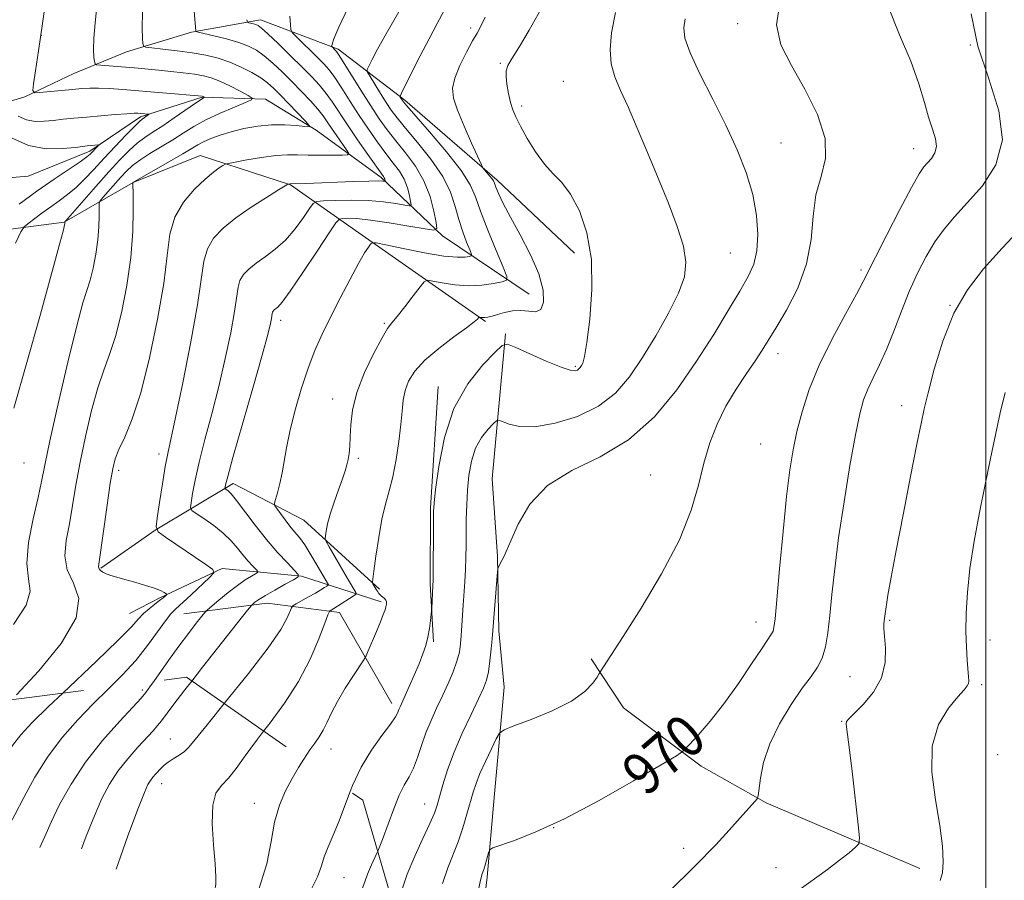
# Model space of a CAD drawing. Extents: x 2137300 to 2140200, y 312300 to 315200.
# Drawn here: x 2138316 to 2138504, y 314064 to 314228 of the extents above; entities that cross this region are included whole.
import ezdxf
from ezdxf.enums import TextEntityAlignment as Align

# ---------------------------------------------------------------- set-up
doc = ezdxf.new("R2010")
doc.units = 0
doc.header["$MEASUREMENT"] = 0
doc.linetypes.add('DGN Style 2', pattern=[38.544247, 23.126548, -15.417699])
doc.linetypes.add('DGN Style 3', pattern=[53.961946, 38.544247, -15.417699])
for name, color, linetype, lineweight in [('DTM HARD BREAKLINE', 7, 'Continuous', 0), ('DTM OBSCURED SPOT', 7, 'Continuous', 0), ('DTM SPOT ELEVATION', 2, 'Continuous', 13), ('GRID LINE', 7, 'Continuous', 0), ('INDEX CONTOUR', 41, 'Continuous', 13), ('INDEX CONTOUR DASHED', 41, 'DGN Style 3', 13), ('INDEX CONTOUR LABEL', 244, 'Continuous', 0), ('INTERMEDIATE CONTOUR', 44, 'Continuous', 0), ('INTERMEDIATE CONTOUR DASHED', 44, 'DGN Style 3', 0), ('OBSCURED GROUND BOUNDARY', 84, 'DGN Style 2', 0)]:
    doc.layers.add(name, color=color, linetype=linetype, lineweight=lineweight)
doc.styles.add('Style-ITALICS', font='ITALICS.shx')

msp = doc.modelspace()

# ---------------------------------------------------------------- linework, layer by layer
at = {"layer": 'DTM HARD BREAKLINE'}
for points in [[(2138421.74, 314183.55, 961.48), (2138406.98, 314197.39, 960.31), (2138389.47, 314212.62, 958.31), (2138376.77, 314222.32, 954.31), (2138361.97, 314227.89, 950.52), (2138348.87, 314225.53, 947.84), (2138336.45, 314221.79, 945.36), (2138326.44, 314217.7, 943.08), (2138317.12, 314213.26, 941.81), (2138308.16, 314210.54, 938.12), (2138300.57, 314209.88, 936.6), (2138294.03, 314209.56, 934.43), (2138284.02, 314207.19, 933.02), (2138276.1, 314207.91, 931.37), (2138261.99, 314210.38, 929.89), (2138255.79, 314212.13, 927.99), (2138248.9, 314212.5, 926.99), (2138239.58, 314208.06, 924.54)], [(2138413.11, 314175.73, 959.13), (2138396.62, 314186.82, 954.37), (2138384.95, 314197.9, 949.69), (2138372.58, 314206.91, 946.17), (2138362.96, 314212.8, 944.45), (2138350.9, 314213.19, 941.9), (2138339.17, 314209.45, 939.69), (2138329.5, 314202.95, 937.63), (2138317.76, 314198.17, 936.46), (2138310.18, 314197.51, 933.94)], [(2138404.81, 314170.52, 960.24), (2138380.07, 314187.85, 955.38), (2138367.7, 314196.51, 950.08), (2138350.5, 314202.1, 947.18), (2138337.73, 314196.98, 946.01), (2138324.61, 314189.45, 941.94), (2138307.03, 314187.11, 937.57), (2138289.47, 314189.6, 933.74), (2138273.97, 314191.38, 930.58), (2138254.69, 314196.28, 927.47), (2138250.56, 314195.61, 925.75), (2138238.83, 314191.52, 924.37), (2138232.95, 314187.41, 923.44)], [(2138408.6, 314168.17, 961.78), (2138406.08, 314140.62, 965.54), (2138407.05, 314125.8, 965.92), (2138407.34, 314111.67, 966.4), (2138408.33, 314100.99, 967.05), (2138406.53, 314080.67, 969.36), (2138405.08, 314064.83, 970.33), (2138402.59, 314044.16, 970.81), (2138400.46, 314028.67, 971.91), (2138400.75, 314015.92, 972.74), (2138400.69, 314001.45, 974.32), (2138401.65, 313982.5, 976.53), (2138407.77, 313964.21, 977.42)], [(2138395.8, 314158.16, 961.37), (2138394.32, 314135.08, 961.82), (2138394.26, 314120.61, 961.82), (2138394.91, 314109.58, 962.23)], [(2138384.61, 314119.61, 960.3), (2138370.2, 314132.76, 957.1), (2138356.79, 314139.71, 954.48), (2138341.94, 314130.81, 950), (2138331.57, 314123.62, 948.14)], [(2138384.95, 314117.2, 959.75), (2138369.81, 314122.09, 954.07), (2138354.66, 314123.53, 950.24), (2138342.92, 314118.06, 947.73), (2138337.05, 314114.98, 947.11)], [(2138386.94, 314097.9, 961.47), (2138377.02, 314115.17, 958.55), (2138363.24, 314116.94, 954.69), (2138347.39, 314114.94, 951.03)], [(2138487.41, 314066.48, 975.12), (2138458.18, 314079, 972.22), (2138445.8, 314085.95, 970.47), (2138431.03, 314097.03, 968.5), (2138424.87, 314106.36, 967.81)]]:
    msp.add_polyline3d(points, dxfattribs=at)
at = {"layer": 'DTM OBSCURED SPOT'}
for p in [(2138339.51, 314100.44, 951.7), (2138344.81, 314091.11, 955.2), (2138343.18, 314082.63, 956.7), (2138360.79, 314078.88, 959.3), (2138377.86, 314064.75, 962.9)]:
    msp.add_point(p, dxfattribs=at)
at = {"layer": 'DTM SPOT ELEVATION'}
for p in [(2138401.99, 314226.37, 959.6), (2138452.74, 314227.2, 967.5), (2138320.25, 314224.94, 942), (2138497.04, 314223.1, 972), (2138407.63, 314219.63, 961.9), (2138419.59, 314216.22, 962.8), (2138411.69, 314211.5, 962.4), (2138460.99, 314204.46, 967), (2138486.25, 314203.38, 969.3), (2138451.35, 314183.58, 964.9), (2138476.26, 314180.34, 969.7), (2138493.19, 314173.61, 974), (2138365.82, 314170.77, 954.5), (2138385.52, 314170.21, 957.8), (2138460.42, 314164.4, 968.6), (2138421.87, 314161.98, 961.8), (2138375.68, 314155.76, 957.3), (2138483.97, 314154.49, 973.4), (2138457.13, 314147.2, 968.9), (2138316.96, 314143.64, 942.8), (2138342.64, 314145.3, 949.5), (2138380.57, 314144.48, 958.3), (2138335.01, 314142.21, 948.4), (2138436.2, 314141.35, 967.2), (2138481.71, 314113.72, 974.2), (2138456.23, 314113.4, 969.3), (2138500.79, 314109.96, 976.6), (2138474.14, 314102.96, 973), (2138499.17, 314101.43, 976.3), (2138472.54, 314094.47, 973.9), (2138375.42, 314089.21, 960.7), (2138502.22, 314088.12, 978), (2138393.21, 314078.74, 965.2), (2138417.77, 314074.24, 970), (2138442.48, 314070.33, 971.5), (2138460.04, 314066.67, 973.3)]:
    msp.add_point(p, dxfattribs=at)
at = {"layer": 'GRID LINE', "flags": 128}
msp.add_lwpolyline([(2138500, 315000), (2138500, 312500)], dxfattribs=at)
at = {"layer": 'INDEX CONTOUR', "flags": 128}
for points, elevation in [([(2138481.451, 314230.304), (2138483.587, 314225.071), (2138485.723, 314220.03), (2138487.261, 314215.732), (2138488.297, 314212.209), (2138489.099, 314209.363), (2138489.856, 314207.094), (2138490.437, 314205.286), (2138490.633, 314203.817), (2138490.311, 314202.586), (2138489.648, 314201.557), (2138488.899, 314200.714), (2138488.215, 314199.923), (2138487.329, 314198.594), (2138485.87, 314196.02), (2138483.641, 314191.828), (2138481.128, 314186.982), (2138478.989, 314182.779), (2138476.681, 314178.148), (2138475.378, 314175.726), (2138473.278, 314171.946), (2138470.728, 314167.202), (2138468.289, 314162.211), (2138466.399, 314157.565), (2138465.033, 314153.371), (2138464.047, 314149.615), (2138463.304, 314146.148), (2138462.687, 314142.292), (2138462.081, 314137.239), (2138461.413, 314130.577), (2138460.756, 314123.493), (2138460.222, 314117.577), (2138459.886, 314114.003), (2138459.683, 314112.307), (2138459.509, 314111.611), (2138459.236, 314111.1), (2138457.409, 314108.413), (2138455.425, 314105.413), (2138452.899, 314101.668), (2138450.158, 314097.837), (2138447.516, 314094.489), (2138445.235, 314091.834), (2138443.562, 314089.992), (2138442.506, 314088.919), (2138441.114, 314087.936), (2138438.192, 314086.201), (2138432.972, 314083.164), (2138426.395, 314079.446), (2138419.822, 314075.962), (2138414.388, 314073.436), (2138410.317, 314071.822), (2138406.168, 314070.39), (2138405.587, 314070.022), (2138405.364, 314069.47), (2138404.768, 314067.373), (2138404.452, 314066.324), (2138404.187, 314065.494), (2138403.858, 314064.276), (2138403.31, 314061.883)], 970), ([(2138359.407, 314227.932), (2138359.517, 314227.475), (2138359.741, 314227.361), (2138360.634, 314227.145), (2138361.116, 314227.007), (2138361.547, 314226.82), (2138362.188, 314226.336), (2138363.376, 314225.258), (2138365.308, 314223.415), (2138367.649, 314221.141), (2138369.923, 314218.899), (2138371.763, 314217.036), (2138373.226, 314215.449), (2138374.475, 314213.919), (2138375.671, 314212.243), (2138378.55, 314207.906), (2138380.458, 314205.106), (2138382.404, 314202.308), (2138385.374, 314198.118), (2138385.535, 314197.856), (2138385.618, 314197.641), (2138385.71, 314197.203), (2138385.671, 314197.18), (2138385.249, 314197.233), (2138384.411, 314197.255), (2138382.616, 314197.229), (2138379.652, 314197.133), (2138370.607, 314196.796), (2138367.593, 314196.725), (2138367.293, 314196.677), (2138367.179, 314196.627), (2138366.694, 314196.337), (2138365.422, 314195.559), (2138363.116, 314194.133), (2138360.207, 314192.263), (2138357.294, 314190.241), (2138354.877, 314188.292), (2138353.064, 314186.37), (2138351.864, 314184.357), (2138351.211, 314182.034), (2138350.018, 314173.727), (2138348.748, 314166.647), (2138347.209, 314158.89), (2138345.825, 314152.265), (2138344.331, 314145.404), (2138343.857, 314142.935), (2138343.306, 314139.647), (2138342.744, 314136.074), (2138342.293, 314133.131), (2138342.116, 314131.45), (2138342.526, 314130.511), (2138343.873, 314129.51), (2138351.605, 314124.307), (2138352.918, 314123.349), (2138353.093, 314122.705), (2138352.28, 314121.825), (2138348.77, 314118.537), (2138345.832, 314115.845), (2138344.917, 314114.906), (2138343.881, 314113.59), (2138342.4, 314111.514), (2138340.485, 314108.886), (2138338.228, 314106.059), (2138335.718, 314103.309), (2138333.427, 314101.01)], 950), ([(2138404.724, 314228.408), (2138403.906, 314226.673), (2138403.201, 314225.393), (2138402.343, 314223.909), (2138401.169, 314221.757), (2138399.922, 314219.237), (2138398.95, 314216.839), (2138398.537, 314214.885), (2138398.721, 314213.019), (2138399.482, 314210.717), (2138400.734, 314207.671), (2138402.147, 314204.445), (2138404.001, 314200.349), (2138404.334, 314199.711), (2138404.611, 314199.36), (2138405.562, 314198.26), (2138406.009, 314197.701), (2138406.287, 314197.276), (2138406.494, 314196.812), (2138406.781, 314196.076), (2138407.292, 314194.851), (2138408.162, 314192.992), (2138409.518, 314190.377), (2138411.387, 314186.985), (2138413.37, 314183.216), (2138414.962, 314179.575), (2138415.769, 314176.506), (2138415.831, 314174.206), (2138415.299, 314172.812), (2138414.318, 314172.356), (2138413.016, 314172.462), (2138411.514, 314172.648), (2138409.937, 314172.543), (2138408.418, 314172.214), (2138407.087, 314171.837), (2138406.045, 314171.554), (2138405.263, 314171.379), (2138404.682, 314171.295), (2138404.246, 314171.28), (2138403.935, 314171.307), (2138403.628, 314171.361), (2138403.559, 314171.331), (2138403.476, 314171.228), (2138403.266, 314170.995), (2138402.621, 314170.443), (2138401.182, 314169.353), (2138398.765, 314167.598), (2138395.883, 314165.423), (2138393.227, 314163.163), (2138391.336, 314161.087), (2138390.159, 314159.185), (2138389.495, 314157.375), (2138389.147, 314155.551), (2138388.94, 314153.485), (2138388.709, 314150.919), (2138388.316, 314147.719), (2138387.778, 314144.251), (2138387.144, 314141), (2138386.463, 314138.29), (2138385.769, 314135.768), (2138385.091, 314132.921), (2138384.465, 314129.446), (2138383.935, 314125.902), (2138383.552, 314123.067), (2138383.349, 314121.495), (2138383.301, 314120.87), (2138383.365, 314120.657), (2138383.941, 314119.676), (2138384.212, 314119.24), (2138384.516, 314118.809), (2138384.859, 314118.421), (2138385.581, 314117.82), (2138385.841, 314117.529), (2138385.962, 314117.189), (2138385.955, 314116.78), (2138385.855, 314116.289), (2138385.67, 314115.675), (2138385.347, 314114.784), (2138384.81, 314113.435), (2138384.035, 314111.558), (2138382.495, 314107.894), (2138382.072, 314106.924), (2138381.67, 314106.201), (2138379.673, 314103.199), (2138378.106, 314100.768), (2138376.619, 314098.28), (2138375.492, 314096.118), (2138374.646, 314094.314), (2138373.912, 314092.812), (2138373.143, 314091.539), (2138372.3, 314090.342), (2138371.367, 314089.049), (2138370.208, 314087.311)], 960), ([(2138315.854, 314209.606), (2138317.425, 314208.89), (2138319.081, 314208.586), (2138320.797, 314208.606), (2138322.571, 314208.784), (2138324.429, 314208.983), (2138326.481, 314209.188), (2138328.861, 314209.409), (2138331.599, 314209.651), (2138334.317, 314209.881), (2138336.537, 314210.051), (2138337.914, 314210.133), (2138338.667, 314210.142), (2138339.151, 314210.113), (2138340.72, 314209.977), (2138340.746, 314209.935), (2138340.619, 314209.836), (2138339.448, 314209.024), (2138338.951, 314208.585), (2138337.977, 314207.627), (2138336.357, 314205.965), (2138334.321, 314203.833), (2138332.203, 314201.569), (2138330.269, 314199.458), (2138328.516, 314197.585), (2138326.876, 314195.984), (2138325.284, 314194.659), (2138323.692, 314193.494), (2138322.059, 314192.348), (2138320.388, 314191.13), (2138317.702, 314189.099), (2138317.017, 314188.505), (2138316.404, 314187.553), (2138315.338, 314185.43)], 940)]:
    msp.add_lwpolyline(points, dxfattribs=dict(at, elevation=elevation))
at = {"layer": 'INDEX CONTOUR DASHED', "flags": 128}
for points, elevation in [([(2138333.427, 314101.01), (2138333.011, 314100.592), (2138330.158, 314097.784), (2138327.224, 314094.772), (2138324.316, 314091.477), (2138321.559, 314087.833), (2138319.068, 314083.869), (2138316.934, 314079.996), (2138315.241, 314076.725), (2138313.997, 314074.355), (2138311.616, 314069.974), (2138309.862, 314066.696), (2138307.839, 314062.878), (2138305.854, 314059.1), (2138304.152, 314055.821), (2138302.751, 314053.026), (2138301.609, 314050.582), (2138299.73, 314046.173), (2138298.623, 314043.891), (2138297.241, 314041.393), (2138295.891, 314038.765), (2138294.982, 314036.142), (2138294.787, 314033.64), (2138295.023, 314031.295), (2138295.277, 314029.122), (2138295.225, 314027.116), (2138294.938, 314025.186), (2138294.582, 314023.22), (2138294.295, 314021.157), (2138294.087, 314019.131), (2138293.812, 314015.88), (2138293.664, 314014.728), (2138293.428, 314013.758), (2138292.997, 314012.764), (2138292.071, 314011.154), (2138290.302, 314008.243), (2138287.514, 314003.63), (2138284.21, 313998.047), (2138281.066, 313992.51), (2138278.61, 313987.851), (2138276.794, 313984.161), (2138275.423, 313981.345), (2138274.232, 313979.133), (2138272.666, 313976.54), (2138270.099, 313972.403), (2138266.189, 313966.047), (2138261.735, 313958.745), (2138257.82, 313952.257), (2138255.263, 313947.905), (2138253.806, 313945.262), (2138252.929, 313943.459), (2138251.407, 313940.017), (2138250.53, 313938.167), (2138249.465, 313936.122), (2138248.107, 313933.544), (2138246.345, 313930.034), (2138244.123, 313925.349), (2138241.599, 313919.871), (2138236.448, 313908.564), (2138233.889, 313903.071), (2138231.172, 313897.46), (2138228.247, 313891.686), (2138227.069, 313889.443)], 950), ([(2138370.208, 314087.311), (2138369.21, 314085.709), (2138368.009, 314083.627), (2138366.764, 314081.253), (2138365.602, 314078.512), (2138364.663, 314075.313), (2138363.985, 314071.594), (2138363.167, 314067.379), (2138361.697, 314062.718), (2138359.25, 314057.752), (2138356.224, 314052.964), (2138353.202, 314048.933), (2138350.661, 314046.042), (2138348.658, 314043.917), (2138347.152, 314041.996), (2138346.07, 314039.831), (2138345.241, 314037.448), (2138344.468, 314034.991), (2138343.585, 314032.583), (2138342.552, 314030.275), (2138341.359, 314028.099), (2138339.95, 314025.963), (2138338.07, 314023.286), (2138335.419, 314019.365), (2138331.878, 314013.808), (2138328.058, 314007.482), (2138324.753, 314001.559), (2138322.567, 313996.981), (2138321.343, 313993.729), (2138320.735, 313991.549), (2138320.434, 313990.184), (2138320.192, 313988.874), (2138320.044, 313988.443), (2138319.813, 313987.983), (2138318.922, 313986.486), (2138317.572, 313984.117), (2138314.758, 313979.057), (2138310.13, 313970.701), (2138304.627, 313961.068), (2138299.509, 313952.83), (2138295.769, 313947.992), (2138293.336, 313945.898), (2138291.87, 313945.224), (2138291.055, 313944.865), (2138290.666, 313944.586), (2138290.506, 313944.371), (2138290.372, 313944.116), (2138290.054, 313943.363), (2138289.341, 313941.57), (2138286.35, 313933.966), (2138284.293, 313928.836), (2138282.002, 313923.269), (2138279.401, 313917.138), (2138276.367, 313910.202), (2138272.876, 313902.436), (2138269.299, 313894.669), (2138266.103, 313887.943), (2138264.921, 313885.61)], 960)]:
    msp.add_lwpolyline(points, dxfattribs=dict(at, elevation=elevation))
at = {"layer": 'INTERMEDIATE CONTOUR', "flags": 128}
for points, elevation in [([(2138322.335, 314240.176), (2138320.516, 314227.177), (2138319.761, 314221.999), (2138319.188, 314218.223), (2138318.804, 314215.76), (2138318.653, 314214.474), (2138318.946, 314214.034), (2138319.936, 314214.066), (2138326.199, 314214.684), (2138327.971, 314214.842), (2138329.519, 314214.926), (2138331.182, 314214.924), (2138333.251, 314214.827), (2138335.805, 314214.648), (2138350.91, 314213.385), (2138351.059, 314213.335), (2138351.353, 314213.183), (2138351.347, 314213.166), (2138351.14, 314213.066), (2138350.667, 314212.767), (2138349.601, 314212.046), (2138345.567, 314209.254), (2138343.365, 314207.767), (2138341.527, 314206.576), (2138339.969, 314205.541), (2138338.505, 314204.431), (2138336.96, 314203.038), (2138335.2, 314201.247), (2138333.102, 314198.967), (2138330.647, 314196.217), (2138324.858, 314189.615), (2138324.804, 314189.528), (2138324.772, 314189.195), (2138324.406, 314187.74), (2138323.789, 314185.398), (2138322.41, 314180.318), (2138320.098, 314171.932), (2138317.397, 314162.276), (2138315.028, 314154.039)], 942), ([(2138348.557, 314239.175), (2138349.644, 314225.797), (2138349.706, 314225.695), (2138350.1, 314225.573), (2138353.094, 314224.876), (2138355.494, 314224.278), (2138357.828, 314223.611), (2138359.693, 314222.921), (2138361.226, 314222.112), (2138362.698, 314221.054), (2138364.326, 314219.654), (2138366.094, 314217.983), (2138367.939, 314216.152), (2138369.773, 314214.274), (2138371.462, 314212.483), (2138372.858, 314210.916), (2138373.874, 314209.649), (2138374.679, 314208.513), (2138375.506, 314207.281), (2138376.51, 314205.811), (2138378.363, 314203.15), (2138378.765, 314202.499), (2138378.557, 314202.251), (2138377.558, 314202.195), (2138375.703, 314202.16), (2138373.363, 314202.136), (2138371.024, 314202.154), (2138369.024, 314202.222), (2138367.117, 314202.247), (2138364.909, 314202.113), (2138362.179, 314201.748), (2138359.376, 314201.273), (2138357.128, 314200.854), (2138355.867, 314200.607), (2138355.273, 314200.437), (2138354.84, 314200.198), (2138354.13, 314199.745), (2138353.011, 314198.934), (2138351.424, 314197.62), (2138349.397, 314195.702), (2138347.318, 314193.255), (2138345.661, 314190.396), (2138344.738, 314187.14), (2138344.206, 314183.098), (2138343.558, 314177.774), (2138342.41, 314170.963), (2138340.874, 314163.616), (2138339.185, 314156.969), (2138337.558, 314151.984), (2138336.136, 314148.519), (2138335.041, 314146.153), (2138334.339, 314144.401), (2138333.868, 314142.533), (2138333.405, 314139.755), (2138332.798, 314135.607), (2138331.267, 314124.82), (2138331.177, 314123.847), (2138331.281, 314123.483), (2138331.55, 314123.176), (2138331.992, 314122.841), (2138332.625, 314122.514), (2138333.476, 314122.216), (2138334.622, 314121.895), (2138336.15, 314121.485), (2138338.07, 314120.944), (2138340.082, 314120.343), (2138341.808, 314119.779), (2138342.96, 314119.333), (2138343.618, 314119.01), (2138343.953, 314118.803), (2138344.109, 314118.689), (2138344.13, 314118.612), (2138344.033, 314118.508), (2138343.821, 314118.313), (2138343.432, 314117.982), (2138342.787, 314117.473), (2138341.854, 314116.762), (2138340.775, 314115.904), (2138339.734, 314114.975), (2138338.774, 314113.949), (2138337.364, 314112.407), (2138334.829, 314109.829), (2138330.789, 314105.941), (2138324.35, 314099.847)], 948), ([(2138390.474, 314233.213), (2138385.88, 314225.252), (2138384.259, 314222.335), (2138383.205, 314220.346), (2138382.584, 314219.12), (2138382.294, 314218.446), (2138382.356, 314217.925), (2138382.822, 314217.108), (2138384.804, 314213.911), (2138385.903, 314212.172), (2138386.867, 314210.719), (2138387.962, 314209.246), (2138389.555, 314207.305), (2138391.851, 314204.596), (2138394.414, 314201.397), (2138396.647, 314198.131), (2138398.11, 314195.137), (2138399.005, 314192.424), (2138399.693, 314189.917), (2138400.448, 314187.587), (2138401.202, 314185.593), (2138401.799, 314184.139), (2138402.108, 314183.349), (2138402.083, 314183.028), (2138401.705, 314182.901), (2138400.9, 314182.769), (2138399.39, 314182.733), (2138396.845, 314182.973), (2138393.161, 314183.589), (2138389.147, 314184.384), (2138385.837, 314185.082), (2138383.989, 314185.46), (2138383.236, 314185.505), (2138382.933, 314185.254), (2138382.522, 314184.691), (2138381.798, 314183.567), (2138380.644, 314181.58), (2138379.011, 314178.571), (2138377.124, 314174.971), (2138375.278, 314171.354), (2138373.697, 314168.128), (2138372.322, 314165.03), (2138371.026, 314161.632), (2138369.724, 314157.662), (2138368.514, 314153.486), (2138367.54, 314149.63), (2138366.894, 314146.491), (2138366.092, 314141.745), (2138365.654, 314139.709), (2138365.208, 314137.953), (2138364.85, 314136.666), (2138364.672, 314135.944), (2138364.735, 314135.497), (2138365.093, 314134.945), (2138365.766, 314134.007), (2138366.643, 314132.818), (2138367.577, 314131.614), (2138368.465, 314130.549), (2138369.368, 314129.441), (2138370.389, 314128.025), (2138371.579, 314126.151), (2138372.775, 314124.141), (2138374.914, 314120.464), (2138374.85, 314120.369), (2138374.615, 314120.209), (2138374.156, 314119.913), (2138373.437, 314119.469), (2138372.423, 314118.867), (2138371.134, 314118.131), (2138368.75, 314116.801), (2138368.151, 314116.442), (2138367.848, 314116.088), (2138367.053, 314114.166), (2138365.835, 314111.955), (2138363.46, 314108.459), (2138359.724, 314103.597), (2138355.085, 314097.842)], 956), ([(2138330.926, 314231.004), (2138330.527, 314227.356), (2138330.257, 314224.387), (2138330.192, 314222.242), (2138330.268, 314220.821), (2138330.381, 314219.969), (2138330.491, 314219.531), (2138330.803, 314219.348), (2138331.583, 314219.264), (2138338.718, 314218.692), (2138340.594, 314218.529), (2138342.634, 314218.337), (2138344.935, 314218.103), (2138347.288, 314217.839), (2138349.409, 314217.565), (2138351.115, 314217.277), (2138352.619, 314216.878), (2138354.234, 314216.251), (2138356.152, 314215.34), (2138358.087, 314214.343), (2138359.626, 314213.519), (2138360.412, 314213.036), (2138360.289, 314212.691), (2138359.15, 314212.187), (2138357.001, 314211.307), (2138354.291, 314210.143), (2138351.581, 314208.868), (2138349.291, 314207.615), (2138347.284, 314206.375), (2138345.281, 314205.101), (2138340.924, 314202.452), (2138339.033, 314201.235), (2138337.615, 314200.171), (2138336.496, 314199.138), (2138335.41, 314197.976), (2138332.001, 314194.12), (2138331.474, 314193.473), (2138331.284, 314192.954), (2138331.27, 314192.115), (2138331.284, 314190.617), (2138331.233, 314188.532), (2138331.042, 314186.038), (2138330.658, 314183.331), (2138330.138, 314180.689), (2138329.565, 314178.408), (2138328.188, 314174.05), (2138327.009, 314169.716), (2138325.329, 314162.817), (2138323.482, 314154.838), (2138321.913, 314147.81), (2138320.932, 314143.185), (2138320.302, 314140.083), (2138319.643, 314137.043), (2138318.724, 314133.005), (2138317.857, 314128.511), (2138317.495, 314124.501), (2138317.846, 314121.611), (2138318.152, 314119.257), (2138317.411, 314116.551), (2138314.974, 314112.909)], 944), ([(2138378.638, 314230.255), (2138376.887, 314226.495), (2138375.927, 314224.26), (2138375.585, 314223.265), (2138375.548, 314222.945), (2138375.561, 314222.821), (2138375.597, 314222.745), (2138376.252, 314222.099), (2138376.443, 314221.881), (2138376.84, 314221.296), (2138377.709, 314219.924), (2138381.072, 314214.526), (2138382.952, 314211.561), (2138384.583, 314209.088), (2138386.091, 314206.963), (2138387.701, 314204.888), (2138389.553, 314202.612), (2138391.441, 314200.082), (2138393.078, 314197.288), (2138394.242, 314194.302), (2138394.976, 314191.507), (2138395.396, 314189.362), (2138395.519, 314188.206), (2138394.973, 314187.886), (2138393.29, 314188.128), (2138390.231, 314188.671), (2138386.475, 314189.303), (2138382.928, 314189.825), (2138380.308, 314190.091), (2138378.597, 314190.158), (2138377.584, 314190.135), (2138377, 314190.013), (2138376.342, 314189.295), (2138375.046, 314187.368), (2138372.768, 314183.916), (2138370.043, 314179.828), (2138367.626, 314176.29), (2138366.089, 314174.199), (2138365.284, 314173.273), (2138364.607, 314172.719), (2138364.403, 314172.503), (2138364.269, 314172.28), (2138364.197, 314172.022), (2138364.064, 314171.099), (2138363.874, 314170.141), (2138363.357, 314168.086), (2138362.269, 314164.109), (2138360.493, 314157.843), (2138356.734, 314144.662), (2138355.739, 314141.068), (2138355.334, 314139.491), (2138355.237, 314139.005), (2138355.219, 314138.825), (2138355.267, 314138.722), (2138355.748, 314138.368), (2138356.369, 314137.75), (2138357.429, 314136.476), (2138360.987, 314131.773), (2138363.132, 314129.057), (2138365.243, 314126.61), (2138367.099, 314124.611), (2138368.474, 314123.195), (2138369.172, 314122.41), (2138369.117, 314121.951), (2138368.263, 314121.424), (2138366.652, 314120.543), (2138364.698, 314119.457), (2138362.904, 314118.421), (2138361.662, 314117.64), (2138360.923, 314117.115), (2138360.528, 314116.796), (2138360.243, 314116.517), (2138359.536, 314115.653), (2138350.961, 314104.789), (2138348.898, 314102.15)], 954), ([(2138397.004, 314229.838), (2138395.602, 314227.18), (2138394.05, 314224.31), (2138392.347, 314221.046), (2138390.723, 314217.847), (2138388.779, 314213.948), (2138388.549, 314213.4), (2138388.578, 314213.222), (2138388.991, 314212.56), (2138389.192, 314212.284), (2138389.839, 314211.52), (2138394.149, 314206.59), (2138397.374, 314202.788), (2138400.169, 314199.229), (2138401.878, 314196.54), (2138402.893, 314194.222), (2138403.865, 314191.497), (2138405.265, 314187.871), (2138406.839, 314184.006), (2138408.155, 314180.849), (2138408.841, 314179.088), (2138408.786, 314178.376), (2138407.944, 314178.092), (2138406.316, 314177.763), (2138404.104, 314177.438), (2138401.557, 314177.305), (2138398.939, 314177.486), (2138396.57, 314177.852), (2138394.787, 314178.213), (2138393.777, 314178.369), (2138393.147, 314178.088), (2138392.356, 314177.129), (2138391.026, 314175.388), (2138389.426, 314173.316), (2138387.985, 314171.497), (2138386.991, 314170.298), (2138386.17, 314169.19), (2138385.104, 314167.425), (2138383.526, 314164.487), (2138381.764, 314160.798), (2138380.293, 314157.014), (2138379.467, 314153.681), (2138379.14, 314150.889), (2138379.042, 314148.622), (2138378.95, 314146.843), (2138378.818, 314145.446), (2138378.648, 314144.306), (2138378.43, 314143.277), (2138378.096, 314142.123), (2138377.568, 314140.585), (2138376.813, 314138.507), (2138375.973, 314136.157), (2138375.238, 314133.904), (2138374.75, 314132.055), (2138374.478, 314130.672), (2138374.344, 314129.752), (2138374.31, 314129.213), (2138374.498, 314128.666), (2138375.068, 314127.639), (2138378.52, 314121.645), (2138380.096, 314119.01), (2138380.205, 314118.78), (2138380.074, 314118.585), (2138379.594, 314118.259), (2138376.647, 314116.368), (2138375.236, 314115.522), (2138375.078, 314115.367), (2138374.811, 314114.747), (2138374.206, 314113.13), (2138373.074, 314110.173), (2138371.4, 314106.278), (2138369.207, 314102.039), (2138366.574, 314097.962), (2138363.792, 314094.203), (2138362.58, 314092.623)], 958), ([(2138415.351, 314229.987), (2138413.121, 314225.948), (2138411.255, 314222.822), (2138409.878, 314220.603), (2138409.069, 314219.203), (2138408.727, 314218.216), (2138408.707, 314217.146), (2138408.88, 314215.64), (2138409.178, 314213.886), (2138409.55, 314212.207), (2138409.975, 314210.809), (2138410.563, 314209.43), (2138411.455, 314207.693), (2138412.74, 314205.361), (2138414.305, 314202.78), (2138415.987, 314200.434), (2138417.652, 314198.633), (2138419.305, 314196.945), (2138420.979, 314194.764), (2138422.653, 314191.596), (2138424.077, 314187.42), (2138424.939, 314182.335), (2138425.043, 314176.583), (2138424.631, 314170.987), (2138424.056, 314166.517), (2138423.601, 314163.867), (2138423.279, 314162.632), (2138423.031, 314162.132), (2138422.806, 314161.8), (2138422.565, 314161.52), (2138422.272, 314161.292), (2138421.835, 314161.149), (2138420.926, 314161.268), (2138419.159, 314161.854), (2138416.358, 314163.01), (2138413.195, 314164.406), (2138410.548, 314165.606), (2138409.005, 314166.207), (2138407.982, 314165.977), (2138406.604, 314164.718), (2138404.258, 314162.274), (2138401.411, 314158.674), (2138398.792, 314153.991), (2138396.973, 314148.46), (2138395.885, 314142.975), (2138395.298, 314138.596), (2138395.007, 314136.004), (2138394.895, 314134.368), (2138394.871, 314132.479), (2138394.805, 314121.275), (2138394.781, 314120.34), (2138394.553, 314115.956), (2138394.519, 314115.525), (2138394.326, 314113.678), (2138394.123, 314112.141), (2138393.831, 314110.492), (2138393.432, 314108.912), (2138392.888, 314107.288), (2138392.158, 314105.444), (2138391.239, 314103.289), (2138390.273, 314101.105), (2138388.526, 314097.26), (2138388.304, 314096.724), (2138388.086, 314096.169), (2138387.636, 314095.332), (2138386.69, 314093.94), (2138385.091, 314091.798), (2138383.116, 314089.017), (2138381.155, 314085.779), (2138379.506, 314082.286), (2138379.06, 314081.148)], 962), ([(2138460.876, 314231.484), (2138460.142, 314226.925), (2138461.008, 314223.119), (2138462.985, 314219.241), (2138465.54, 314214.704), (2138467.946, 314209.873), (2138469.431, 314205.345), (2138469.482, 314201.536), (2138468.629, 314198.123), (2138467.665, 314194.597), (2138467.155, 314190.572), (2138466.753, 314186.137), (2138465.891, 314181.498), (2138464.19, 314176.897), (2138462.045, 314172.696), (2138460.042, 314169.286), (2138458.598, 314166.889), (2138457.453, 314165.047), (2138456.177, 314163.131), (2138454.462, 314160.647), (2138452.483, 314157.667), (2138450.538, 314154.396), (2138448.868, 314150.993), (2138447.486, 314147.424), (2138446.345, 314143.606), (2138445.319, 314139.427), (2138443.951, 314134.655), (2138441.707, 314129.028), (2138438.292, 314122.515), (2138434.403, 314115.996), (2138430.979, 314110.587), (2138426.414, 314103.546), (2138426.006, 314102.893), (2138425.203, 314101.724), (2138423.697, 314100.143), (2138421.161, 314098.335), (2138417.49, 314096.492), (2138413.489, 314094.836), (2138410.192, 314093.594), (2138408.333, 314092.862), (2138407.467, 314092.225), (2138406.85, 314091.134), (2138405.913, 314089.225), (2138404.776, 314086.849), (2138403.73, 314084.539), (2138402.989, 314082.673), (2138402.448, 314081.011), (2138401.268, 314076.83), (2138400.476, 314074.205), (2138399.579, 314071.573), (2138397.608, 314066.59), (2138396.612, 314063.64)], 968), ([(2138339.531, 314229.406), (2138339.491, 314226.244), (2138339.533, 314224.395), (2138339.599, 314223.426), (2138339.699, 314222.948), (2138340.139, 314222.727), (2138341.296, 314222.581), (2138343.403, 314222.351), (2138346.121, 314222.027), (2138348.969, 314221.628), (2138351.564, 314221.163), (2138353.917, 314220.589), (2138356.145, 314219.848), (2138358.314, 314218.914), (2138360.322, 314217.875), (2138362.021, 314216.849), (2138363.337, 314215.898), (2138364.499, 314214.87), (2138365.81, 314213.555), (2138370.546, 314208.626), (2138371.263, 314207.833), (2138371.225, 314207.575), (2138370.402, 314207.629), (2138368.805, 314207.792), (2138366.624, 314207.927), (2138364.096, 314207.913), (2138361.441, 314207.662), (2138358.825, 314207.213), (2138356.399, 314206.632), (2138354.294, 314205.987), (2138352.543, 314205.331), (2138351.16, 314204.715), (2138350.077, 314204.149), (2138347.197, 314202.435), (2138344.672, 314200.966), (2138337.704, 314196.968), (2138337.702, 314196.88), (2138337.737, 314194.703), (2138337.763, 314191.75), (2138337.664, 314187.641), (2138337.286, 314182.725), (2138336.53, 314177.39), (2138335.506, 314172.182), (2138334.375, 314167.689), (2138333.264, 314164.256), (2138332.162, 314161.285), (2138331.025, 314157.934), (2138329.834, 314153.609), (2138328.675, 314148.685), (2138327.66, 314143.782), (2138326.865, 314139.397), (2138326.219, 314135.529), (2138325.615, 314132.061), (2138325.025, 314128.887), (2138324.751, 314125.97), (2138325.177, 314123.288), (2138326.406, 314120.733), (2138327.419, 314117.86), (2138326.917, 314114.14), (2138324.055, 314109.298), (2138319.798, 314104.084), (2138315.563, 314099.501)], 946), ([(2138367.579, 314228.612), (2138367.664, 314226.977), (2138367.76, 314226.054), (2138368.031, 314225.484), (2138368.714, 314224.777), (2138372.911, 314220.67), (2138374.051, 314219.509), (2138375.027, 314218.379), (2138376.092, 314216.922), (2138377.437, 314214.881), (2138379.024, 314212.403), (2138380.751, 314209.733), (2138382.521, 314207.097), (2138384.247, 314204.635), (2138385.846, 314202.47), (2138387.245, 314200.67), (2138388.408, 314199.1), (2138389.306, 314197.572), (2138389.93, 314195.972), (2138390.323, 314194.474), (2138390.549, 314193.324), (2138390.616, 314192.704), (2138390.322, 314192.533), (2138389.42, 314192.663), (2138387.729, 314192.95), (2138385.351, 314193.275), (2138382.462, 314193.514), (2138379.289, 314193.583), (2138376.291, 314193.534), (2138373.979, 314193.447), (2138372.681, 314193.345), (2138371.986, 314192.978), (2138371.298, 314192.032), (2138370.147, 314190.32), (2138368.567, 314188.167), (2138366.717, 314186.026), (2138364.756, 314184.255), (2138362.841, 314182.825), (2138361.129, 314181.616), (2138359.755, 314180.513), (2138358.735, 314179.437), (2138358.067, 314178.318), (2138357.704, 314177.028), (2138357.041, 314172.413), (2138356.311, 314168.394), (2138355.284, 314163.488), (2138354.047, 314158.187), (2138352.701, 314152.948), (2138351.396, 314148.067), (2138350.297, 314143.799), (2138349.523, 314140.358), (2138349.039, 314137.783), (2138348.765, 314136.068), (2138348.67, 314135.136), (2138348.921, 314134.607), (2138349.732, 314134.027), (2138351.215, 314133.048), (2138353.071, 314131.74), (2138354.899, 314130.278), (2138356.386, 314128.814), (2138357.582, 314127.414), (2138358.626, 314126.118), (2138359.614, 314124.972), (2138360.483, 314124.036), (2138361.126, 314123.373), (2138361.453, 314123.006), (2138361.427, 314122.791), (2138361.027, 314122.544), (2138360.238, 314122.102), (2138359.078, 314121.387), (2138357.571, 314120.339), (2138355.796, 314118.966), (2138354.046, 314117.536), (2138351.88, 314115.702), (2138351.393, 314115.204), (2138350.791, 314114.458), (2138349.741, 314113.123), (2138348.261, 314111.202), (2138346.453, 314108.783), (2138344.455, 314106.021), (2138341.655, 314102.063)], 952), ([(2138429.554, 314229.312), (2138428.769, 314225.451), (2138428.505, 314222.237), (2138428.725, 314219.508), (2138429.393, 314217.056), (2138430.469, 314214.482), (2138431.911, 314211.339), (2138433.668, 314207.32), (2138435.625, 314202.673), (2138437.655, 314197.784), (2138439.612, 314193.015), (2138441.29, 314188.627), (2138442.46, 314184.861), (2138442.93, 314181.815), (2138442.626, 314179.035), (2138441.511, 314175.93), (2138439.607, 314172.084), (2138437.201, 314167.825), (2138434.645, 314163.656), (2138432.168, 314159.996), (2138429.511, 314156.919), (2138426.293, 314154.413), (2138422.306, 314152.478), (2138418.047, 314151.162), (2138414.191, 314150.523), (2138411.269, 314150.558), (2138409.265, 314150.992), (2138407.352, 314151.751), (2138406.907, 314151.651), (2138406.307, 314151.102), (2138405.287, 314150.039), (2138404.049, 314148.474), (2138402.91, 314146.437), (2138402.119, 314143.982), (2138401.639, 314141.255), (2138401.37, 314138.425), (2138401.218, 314135.637), (2138401.14, 314132.945), (2138401.104, 314130.38), (2138401.081, 314127.955), (2138401.043, 314125.625), (2138400.969, 314123.33), (2138400.844, 314121.026), (2138400.532, 314116.543), (2138400.178, 314110.775), (2138400.05, 314109.192), (2138399.813, 314107.632), (2138399.363, 314105.912), (2138398.629, 314103.9), (2138397.678, 314101.667), (2138396.602, 314099.334), (2138395.497, 314096.999), (2138394.428, 314094.658), (2138393.453, 314092.284), (2138392.611, 314089.883), (2138391.843, 314087.593), (2138391.077, 314085.587), (2138390.246, 314083.941), (2138389.344, 314082.35), (2138388.376, 314080.412), (2138387.351, 314077.858), (2138386.284, 314074.932), (2138385.194, 314072.01), (2138384.276, 314069.802)], 964), ([(2138442.803, 314228.105), (2138442.513, 314226.365), (2138442.725, 314224.392), (2138443.703, 314221.605), (2138445.585, 314217.62), (2138448.016, 314212.843), (2138450.515, 314207.875), (2138452.677, 314203.201), (2138454.394, 314198.84), (2138455.632, 314194.694), (2138456.369, 314190.718), (2138456.629, 314187.069), (2138456.447, 314183.957), (2138455.84, 314181.458), (2138454.763, 314179.106), (2138453.155, 314176.304), (2138450.967, 314172.591), (2138448.224, 314168.063), (2138444.964, 314162.952), (2138441.21, 314157.55), (2138436.918, 314152.376), (2138432.028, 314148.006), (2138426.607, 314144.789), (2138421.23, 314142.162), (2138416.599, 314139.333), (2138413.246, 314135.773), (2138411.025, 314132.005), (2138409.62, 314128.814), (2138408.74, 314126.78), (2138408.206, 314125.664), (2138407.591, 314124.489), (2138407.216, 314123.7), (2138407.128, 314123.453), (2138407.058, 314122.912), (2138406.032, 314110.198), (2138405.864, 314108.261), (2138405.632, 314105.988), (2138405.346, 314103.887), (2138404.991, 314102.286), (2138404.422, 314100.773), (2138403.469, 314098.75), (2138402.041, 314095.805), (2138400.378, 314092.253), (2138398.804, 314088.592), (2138397.576, 314085.254), (2138396.684, 314082.412), (2138395.587, 314078.521), (2138395.055, 314077), (2138394.205, 314075.03), (2138392.885, 314072.208), (2138391.34, 314068.837), (2138389.913, 314065.397), (2138388.808, 314062.182)], 966), ([(2138497.219, 314229.075), (2138498.492, 314222.905), (2138500.53, 314216.654), (2138502.447, 314210.6), (2138503.157, 314205.067), (2138501.913, 314200.318), (2138499.357, 314196.35), (2138496.468, 314193.097), (2138494.032, 314190.441), (2138492.042, 314188.081), (2138490.293, 314185.663), (2138488.617, 314182.898), (2138486.991, 314179.752), (2138485.425, 314176.252), (2138483.929, 314172.474), (2138482.493, 314168.685), (2138481.105, 314165.201), (2138479.766, 314162.26), (2138478.542, 314159.797), (2138477.513, 314157.669), (2138476.713, 314155.626), (2138475.999, 314152.992), (2138475.181, 314148.981), (2138474.137, 314143.125), (2138473.004, 314136.221), (2138471.986, 314129.379), (2138471.238, 314123.497), (2138470.713, 314118.63), (2138470.314, 314114.617), (2138469.944, 314111.313), (2138469.5, 314108.631), (2138468.879, 314106.499), (2138467.981, 314104.774), (2138466.727, 314103.033), (2138465.04, 314100.78), (2138462.928, 314097.68), (2138460.736, 314094.006), (2138458.89, 314090.194), (2138457.711, 314086.651), (2138457.089, 314083.67), (2138456.658, 314080.34), (2138456.47, 314079.761), (2138456.084, 314079.287), (2138454.306, 314077.33), (2138451.141, 314073.748), (2138448.585, 314070.971), (2138444.779, 314067.064), (2138439.545, 314061.91)], 972), ([(2138314.586, 314205.463), (2138317.821, 314204.014), (2138321.197, 314203.4), (2138324.313, 314203.406), (2138326.747, 314203.652), (2138328.987, 314203.918), (2138331.132, 314204.1), (2138331.157, 314204.047), (2138331.008, 314203.879), (2138329.578, 314202.382), (2138328.92, 314201.837), (2138327.645, 314200.928), (2138322.688, 314197.597), (2138319.43, 314195.335), (2138316.034, 314192.864)], 938), ([(2138507.009, 314188.656), (2138503.068, 314184.461), (2138499.532, 314180.538), (2138496.477, 314176.575), (2138493.901, 314172.082), (2138491.798, 314166.81), (2138490.167, 314161.461), (2138489.011, 314156.979), (2138488.269, 314153.898), (2138487.666, 314151.128), (2138486.869, 314147.166), (2138485.653, 314141.024), (2138484.233, 314133.767), (2138482.924, 314126.973), (2138481.978, 314121.89), (2138481.372, 314118.451), (2138481.012, 314116.258), (2138480.812, 314114.933), (2138480.652, 314113.624), (2138480.6, 314113.04), (2138480.596, 314112.139), (2138480.698, 314110.652), (2138480.89, 314108.416), (2138480.847, 314105.676), (2138480.166, 314102.779), (2138478.619, 314100.046), (2138476.663, 314097.709), (2138473.906, 314094.961), (2138473.483, 314094.425), (2138473.411, 314094.033), (2138473.484, 314093.403), (2138473.692, 314091.954), (2138474.07, 314089.056), (2138474.624, 314084.427), (2138475.727, 314074.792), (2138475.97, 314072.316), (2138475.832, 314071.211), (2138475.195, 314070.529), (2138473.97, 314069.499), (2138472.176, 314068.053), (2138469.866, 314066.3), (2138464.196, 314062.236)], 974), ([(2138503.679, 314157.03), (2138502.745, 314153.126), (2138501.813, 314148.951), (2138500.854, 314144.44), (2138499.841, 314139.515), (2138498.779, 314134.178), (2138497.778, 314128.736), (2138496.976, 314123.576), (2138496.477, 314119.005), (2138496.243, 314115.025), (2138496.204, 314111.56), (2138496.29, 314108.562), (2138496.442, 314106.083), (2138496.719, 314102.952), (2138496.756, 314102.176), (2138496.683, 314101.67), (2138496.437, 314101.211), (2138495.837, 314100.49), (2138494.668, 314099.171), (2138492.869, 314096.981), (2138491.005, 314093.847), (2138489.791, 314089.754), (2138489.721, 314084.801), (2138490.41, 314079.549), (2138491.25, 314074.677), (2138491.75, 314070.733), (2138491.888, 314067.755), (2138491.761, 314065.651), (2138491.309, 314064.193)], 976)]:
    msp.add_lwpolyline(points, dxfattribs=dict(at, elevation=elevation))
at = {"layer": 'INTERMEDIATE CONTOUR DASHED', "flags": 128}
for points, elevation in [([(2138341.655, 314102.063), (2138341.063, 314101.222), (2138340.139, 314099.943), (2138339.268, 314098.908), (2138335.183, 314094.542), (2138331.936, 314090.86), (2138328.672, 314086.718), (2138325.924, 314082.543), (2138323.758, 314078.638), (2138322.122, 314075.272), (2138320.912, 314072.559), (2138319.795, 314070), (2138318.384, 314066.935), (2138316.403, 314062.86), (2138314.013, 314057.868), (2138311.485, 314052.199), (2138309.074, 314046.183), (2138306.977, 314040.483), (2138305.367, 314035.85), (2138304.346, 314032.778), (2138303.709, 314030.74), (2138303.172, 314028.953), (2138302.52, 314026.831), (2138301.802, 314024.593), (2138301.133, 314022.654), (2138300.605, 314021.326), (2138300.223, 314020.518), (2138299.963, 314020.037), (2138299.799, 314019.651), (2138299.681, 314018.98), (2138299.32, 314015.237), (2138298.822, 314012.126), (2138297.857, 314008.65), (2138296.304, 314005.132), (2138294.352, 314001.668), (2138290.263, 313995.054), (2138288.421, 313991.944), (2138286.773, 313988.969), (2138285.335, 313986.128), (2138284.061, 313983.415), (2138281.781, 313978.392), (2138280.794, 313976.291), (2138280.01, 313974.738), (2138279.369, 313973.675), (2138278.237, 313971.946), (2138275.837, 313968.122), (2138271.749, 313961.399), (2138266.985, 313953.473), (2138258.62, 313939.464), (2138257.6, 313937.7), (2138256.26, 313935.285), (2138254.703, 313932.304), (2138252.976, 313928.75), (2138250.896, 313924.262), (2138244.834, 313910.959), (2138241.126, 313902.897), (2138237.607, 313895.407), (2138234.67, 313889.421), (2138234.292, 313888.712)], 952), ([(2138348.898, 314102.15), (2138347.576, 314100.457), (2138345.303, 314097.495), (2138343.12, 314094.575), (2138342.401, 314093.668), (2138341.549, 314092.687), (2138338.668, 314089.567), (2138336.73, 314087.369), (2138334.846, 314084.978), (2138333.241, 314082.511), (2138331.816, 314079.781), (2138330.387, 314076.526), (2138328.82, 314072.612), (2138327.173, 314068.411), (2138325.557, 314064.426), (2138324.06, 314061.021), (2138322.678, 314058.021), (2138321.387, 314055.115), (2138320.161, 314052.026), (2138318.959, 314048.618), (2138317.739, 314044.783), (2138316.483, 314040.521), (2138314.193, 314032.421), (2138313.302, 314029.424), (2138312.402, 314026.907), (2138311.238, 314024.371), (2138309.664, 314021.472), (2138307.952, 314018.493), (2138306.478, 314015.872), (2138305.526, 314013.905), (2138304.996, 314012.303), (2138304.696, 314010.636), (2138304.4, 314008.515), (2138303.757, 314005.739), (2138302.382, 314002.151), (2138300.077, 313997.762), (2138297.379, 313993.262), (2138295.012, 313989.506), (2138293.477, 313987.024), (2138292.377, 313985.013), (2138291.094, 313982.347), (2138289.196, 313978.291), (2138286.997, 313973.696), (2138284.999, 313969.81), (2138283.503, 313967.417), (2138282.016, 313965.454), (2138279.845, 313962.397), (2138276.561, 313957.241), (2138272.79, 313951.057), (2138264.78, 313937.7), (2138264.01, 313936.387), (2138263.28, 313935.092), (2138262.55, 313933.696), (2138261.678, 313931.891), (2138260.172, 313928.62), (2138253.221, 313913.355), (2138248.362, 313902.723), (2138244.043, 313893.353), (2138241.505, 313887.982)], 954), ([(2138324.35, 314099.847), (2138321.662, 314097.299), (2138318.495, 314094.201), (2138316.351, 314091.892), (2138314.792, 314089.864), (2138313.424, 314087.681), (2138312.028, 314085.174), (2138310.434, 314082.239), (2138308.519, 314078.82), (2138306.367, 314075.026), (2138304.113, 314071.012), (2138301.841, 314066.913), (2138299.418, 314062.794), (2138296.66, 314058.701), (2138293.503, 314054.73), (2138290.369, 314051.176), (2138287.797, 314048.383), (2138286.184, 314046.587), (2138285.351, 314045.589), (2138284.605, 314044.537), (2138284.568, 314044.431), (2138284.586, 314044.2), (2138284.701, 314043.722), (2138284.959, 314042.854), (2138286.108, 314039.163), (2138287.054, 314036.084), (2138288.043, 314032.755), (2138288.818, 314029.922), (2138289.191, 314028.131), (2138289.254, 314027.108), (2138289.171, 314026.374), (2138289.052, 314025.513), (2138288.825, 314024.337), (2138288.366, 314022.717), (2138287.6, 314020.591), (2138286.632, 314018.16), (2138285.611, 314015.689), (2138284.615, 314013.325), (2138283.418, 314010.745), (2138281.723, 314007.507), (2138279.367, 314003.363), (2138276.733, 313998.844), (2138274.341, 313994.673), (2138272.553, 313991.365), (2138271.102, 313988.597), (2138269.56, 313985.839), (2138267.581, 313982.637), (2138262.274, 313974.398), (2138259.089, 313969.312), (2138255.841, 313963.974), (2138252.832, 313958.857), (2138250.291, 313954.311), (2138248.154, 313950.209), (2138246.285, 313946.297), (2138244.579, 313942.425), (2138241.797, 313935.851), (2138240.756, 313933.582), (2138239.577, 313931.159), (2138237.817, 313927.471), (2138235.219, 313921.861), (2138232.299, 313915.469), (2138228.128, 313906.293), (2138227.186, 313904.254), (2138226.539, 313902.916), (2138225.822, 313901.506), (2138223.279, 313896.55), (2138220.036, 313890.156)], 948), ([(2138355.085, 314097.842), (2138351.812, 314093.826), (2138349.557, 314091.017), (2138348.336, 314089.536), (2138347.487, 314088.719), (2138346.485, 314088.014), (2138345.387, 314087.332), (2138344.393, 314086.699), (2138343.647, 314086.13), (2138343.082, 314085.595), (2138342.05, 314084.474), (2138341.513, 314083.864), (2138341.019, 314083.239), (2138340.558, 314082.477), (2138339.875, 314080.923), (2138338.652, 314077.78), (2138336.683, 314072.503), (2138334.202, 314065.546), (2138331.552, 314057.604), (2138329.046, 314049.416), (2138326.878, 314041.869), (2138325.213, 314035.891), (2138324.084, 314032.017), (2138323.001, 314029.221), (2138321.344, 314026.089), (2138318.723, 314021.618), (2138315.681, 314016.467), (2138312.993, 314011.707), (2138311.252, 314008.158), (2138310.311, 314005.627), (2138309.843, 314003.668), (2138309.528, 314001.868), (2138309.076, 313999.949), (2138308.203, 313997.665), (2138306.702, 313994.812), (2138304.659, 313991.347), (2138302.234, 313987.267), (2138299.591, 313982.631), (2138296.917, 313977.725), (2138294.398, 313972.899), (2138292.19, 313968.485), (2138290.293, 313964.77), (2138288.673, 313962.025), (2138287.247, 313960.313), (2138285.746, 313958.857), (2138283.853, 313956.673), (2138281.377, 313953.091), (2138278.625, 313948.696), (2138272.406, 313938.346), (2138271.364, 313936.574), (2138270.755, 313935.487), (2138270.443, 313934.862), (2138269.973, 313933.767), (2138268.819, 313931.221), (2138265.968, 313924.987), (2138260.936, 313914.071), (2138254.668, 313900.829), (2138248.47, 313888.458), (2138247.841, 313887.34)], 956), ([(2138362.58, 314092.623), (2138361.207, 314090.833), (2138359.084, 314087.919), (2138357.356, 314085.511), (2138355.878, 314083.655), (2138354.556, 314082.273), (2138353.504, 314080.792), (2138352.885, 314078.513), (2138352.795, 314075.017), (2138353.037, 314070.986), (2138353.345, 314067.381), (2138353.498, 314064.929), (2138353.469, 314063.433), (2138353.276, 314062.46), (2138352.873, 314061.601), (2138351.939, 314060.517), (2138350.091, 314058.89), (2138347.146, 314056.506), (2138343.745, 314053.585), (2138340.728, 314050.45), (2138338.732, 314047.371), (2138337.553, 314044.398), (2138336.776, 314041.527), (2138336.068, 314038.79), (2138335.421, 314036.377), (2138334.908, 314034.511), (2138334.474, 314033.173), (2138333.551, 314031.356), (2138331.449, 314027.806), (2138327.781, 314021.764), (2138323.41, 314014.441), (2138319.509, 314007.542), (2138316.977, 314002.412), (2138315.626, 313998.951), (2138314.991, 313996.699), (2138314.657, 313995.221), (2138314.395, 313994.159), (2138314.026, 313993.18), (2138313.329, 313991.862), (2138311.94, 313989.431), (2138309.456, 313985.028), (2138305.706, 313978.238), (2138301.456, 313970.438), (2138297.702, 313963.451), (2138295.183, 313958.68), (2138293.589, 313955.844), (2138292.347, 313954.24), (2138290.992, 313953.208), (2138289.477, 313952.259), (2138287.862, 313950.948), (2138286.216, 313948.977), (2138284.646, 313946.641), (2138283.268, 313944.382), (2138282.159, 313942.518), (2138281.23, 313940.855), (2138280.353, 313939.072), (2138279.417, 313936.918), (2138278.396, 313934.414), (2138277.282, 313931.647), (2138275.987, 313928.518), (2138274.11, 313924.18), (2138271.167, 313917.594), (2138266.94, 313908.297), (2138262.255, 313898.102), (2138258.204, 313889.394), (2138256.782, 313886.435)], 958), ([(2138379.06, 314081.148), (2138378.138, 314078.796), (2138376.933, 314075.582), (2138375.812, 314072.859), (2138374.836, 314070.594), (2138374.104, 314068.698), (2138373.595, 314066.986), (2138372.839, 314064.892), (2138371.245, 314061.763), (2138368.444, 314057.203), (2138364.948, 314051.868), (2138361.487, 314046.68), (2138358.655, 314042.384), (2138356.502, 314039.035), (2138354.94, 314036.517), (2138353.837, 314034.617), (2138352.882, 314032.741), (2138351.719, 314030.206), (2138350.043, 314026.51), (2138347.762, 314021.904), (2138344.832, 314016.822), (2138341.309, 314011.686), (2138337.64, 314006.84), (2138334.37, 314002.611), (2138331.923, 313999.251), (2138330.241, 313996.684), (2138329.144, 313994.76), (2138328.465, 313993.301), (2138328.078, 313992.029), (2138327.869, 313990.637), (2138327.725, 313988.905), (2138327.529, 313986.954), (2138327.166, 313984.987), (2138326.524, 313983.121), (2138325.523, 313981.128), (2138324.085, 313978.692), (2138322.149, 313975.529), (2138319.705, 313971.492), (2138316.759, 313966.469), (2138313.383, 313960.492), (2138309.926, 313954.192), (2138306.8, 313948.344), (2138304.329, 313943.593), (2138302.463, 313940.057), (2138301.062, 313937.721), (2138299.983, 313936.501), (2138299.077, 313936.039), (2138298.194, 313935.912), (2138297.216, 313935.72), (2138296.154, 313935.174), (2138295.05, 313934.015), (2138293.893, 313931.971), (2138292.459, 313928.708), (2138290.471, 313923.885), (2138287.77, 313917.388), (2138284.661, 313910.017), (2138281.566, 313902.809), (2138278.813, 313896.574), (2138276.343, 313891.235), (2138273.959, 313886.412)], 962), ([(2138384.276, 314069.802), (2138384.112, 314069.407), (2138383.128, 314067.197), (2138382.343, 314065.396), (2138381.807, 314063.962), (2138381.342, 314062.635), (2138380.721, 314061.1), (2138379.708, 314059.024), (2138378.038, 314056.018), (2138375.437, 314051.673), (2138371.778, 314045.773), (2138367.508, 314038.857), (2138363.22, 314031.653), (2138359.418, 314024.827), (2138356.267, 314018.799), (2138353.839, 314013.923), (2138352.118, 314010.382), (2138350.702, 314007.67), (2138349.095, 314005.104), (2138346.936, 314002.155), (2138341.815, 313995.542), (2138339.453, 313992.302), (2138337.493, 313989.299), (2138336.081, 313986.636), (2138335.271, 313984.356), (2138334.749, 313982.253), (2138334.111, 313980.056), (2138332.996, 313977.49), (2138331.231, 313974.235), (2138328.689, 313969.962), (2138325.375, 313964.572), (2138318.759, 313953.88), (2138316.599, 313950.273), (2138314.922, 313947.233), (2138313.073, 313943.583), (2138310.584, 313938.567), (2138307.758, 313933.148), (2138305.086, 313928.711), (2138302.965, 313926.28), (2138301.422, 313925.416), (2138300.387, 313925.32), (2138299.779, 313925.319), (2138299.463, 313925.256), (2138299.293, 313925.106), (2138299.063, 313924.651), (2138298.322, 313922.905), (2138289.918, 313902.888), (2138286.766, 313895.417), (2138284.778, 313890.761), (2138283.746, 313888.486)], 964)]:
    msp.add_lwpolyline(points, dxfattribs=dict(at, elevation=elevation))
at = {"layer": 'OBSCURED GROUND BOUNDARY'}
msp.add_polyline3d([(2138357.49, 313904.12, 1005.06), (2138268.48, 313885.25, 992.08), (2138210.81, 313891.09, 975.26), (2138130.63, 313876.2, 960.04), (2138084.21, 313886.8, 946.09), (2138054.72, 313926.98, 938.08), (2138049.24, 313957.45, 935.28), (2138054.18, 313990.28, 934.96), (2138085.5, 314006.98, 940.65), (2138129.57, 314010, 948.18), (2138197.69, 314012.93, 956.19), (2138228.15, 314017.61, 967.65), (2138262.7, 314040.71, 973.42), (2138282.06, 314071.88, 978.54), (2138305.39, 314097.42, 982.79), (2138347.88, 314102.86, 989.68), (2138381.44, 314079.49, 998.33), (2138398.82, 314020.12, 1006.75), (2138399.43, 313973.65, 1003.62), (2138388.87, 313938.44, 1004.58), (2138378.36, 313914.45, 1004.34), (2138365.5, 313905.69, 1005.38), (2138357.49, 313904.12, 1005.06)], dxfattribs=at)

# ---------------------------------------------------------------- texts
at = {"layer": 'INDEX CONTOUR LABEL', "style": 'Style-ITALICS', "width": 0.875}
msp.add_text('970', height=8, rotation=40.9, dxfattribs=at).set_placement((2138432.672, 314082.994, 970), align=Align.MIDDLE_LEFT)

doc.saveas('drawing.dxf')
